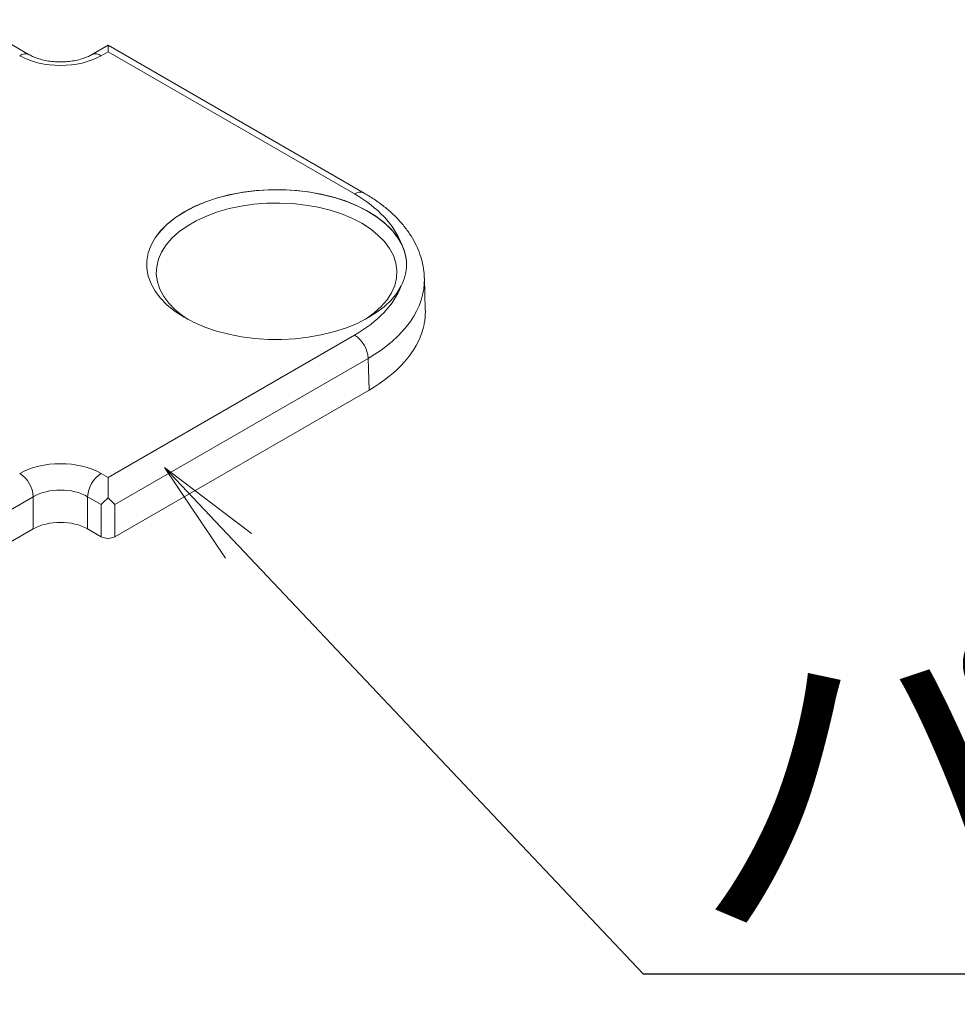
# Model space of a CAD drawing. Extents: x -6753 to -5553, y -1896 to -1065.
# Drawn here: x -5854 to -5828, y -1398 to -1371 of the extents above; entities that cross this region are included whole.
import ezdxf
from ezdxf import colors
from ezdxf.entities.mleader import LeaderData, LeaderLine
from ezdxf.math import Vec2, Vec3

# ---------------------------------------------------------------- set-up
doc = ezdxf.new("R2010")
doc.units = 0
doc.header["$LTSCALE"] = 0.33
doc.header["$MEASUREMENT"] = 0
doc.layers.get('0').update_dxf_attribs({"linetype": 'CONTINUOUS'})
doc.layers.add('6文字', color=2, linetype='CONTINUOUS', lineweight=20)
doc.layers.add('7', color=9, linetype='CONTINUOUS')
doc.styles.get("Standard").update_dxf_attribs({"font": 'simplex.shx', "width": 0.8, "bigfont": 'bigfont.shx'})

# ---------------------------------------------------------------- blocks, each defined once
blk = doc.blocks.new('_OPEN')
at = {"color": 0, "linetype": 'ByBlock'}
for p, q in [((-1, 0.1667), (0, 0)), ((0, 0), (-1, -0.1667)), ((0, 0), (-1, 0))]:
    blk.add_line(p, q, dxfattribs=at)

msp = doc.modelspace()

# ---------------------------------------------------------------- linework, layer by layer
at = {"layer": '7', "lineweight": 9}
for p, q in [((-5854.173, -1371.6562), (-5855.8628, -1370.6807)), ((-5851.9838, -1371.3928), (-5852.4402, -1371.6562)), ((-5844.864, -1375.5029), (-5851.9838, -1371.3928)), ((-5851.9838, -1371.5735), (-5852.1729, -1371.6827)), ((-5845.1312, -1375.5294), (-5851.9838, -1371.5735)), ((-5850.9095, -1377.5185), (-5850.9094, -1377.5223)), ((-5843.1621, -1378.7481), (-5843.1888, -1377.8646)), ((-5843.1663, -1378.7484), (-5843.1613, -1378.8021)), ((-5851.9838, -1383.412), (-5845.1312, -1379.4561)), ((-5844.7533, -1380.1031), (-5851.7949, -1384.1681)), ((-5844.7267, -1380.9836), (-5844.7533, -1380.1031)), ((-5844.7267, -1380.9836), (-5851.7949, -1385.0639)), ((-5852.1729, -1383.3028), (-5851.9838, -1383.412)), ((-5854.0624, -1383.9498), (-5855.7522, -1384.9253)), ((-5854.0624, -1384.8456), (-5854.0624, -1383.9498)), ((-5852.1727, -1384.1681), (-5852.5508, -1383.9498)), ((-5852.5508, -1383.9498), (-5852.5508, -1384.8456)), ((-5852.1727, -1385.0639), (-5852.1727, -1384.1681)), ((-5851.7949, -1384.1681), (-5851.7949, -1385.0639)), ((-5854.0624, -1384.8456), (-5855.582, -1385.7229)), ((-5852.1727, -1385.0639), (-5852.5508, -1384.8456))]:
    msp.add_line(p, q, dxfattribs=at)
at = {"layer": '7', "lineweight": 9, "flags": 128}
for points in [[(-5851.9838, -1371.3928), (-5851.9838, -1371.403), (-5851.9838, -1371.4375), (-5851.9838, -1371.4951), (-5851.9838, -1371.5735)], [(-5850.9094, -1377.5223), (-5850.9048, -1377.3874), (-5850.8652, -1377.1703), (-5850.7866, -1376.9568), (-5850.6698, -1376.7492), (-5850.516, -1376.5498), (-5850.3269, -1376.3608), (-5850.1047, -1376.1842), (-5849.8517, -1376.022), (-5849.5707, -1375.8759), (-5849.2648, -1375.7476), (-5848.9373, -1375.6385), (-5848.5919, -1375.5497), (-5848.2323, -1375.4822), (-5847.8624, -1375.4368), (-5847.4864, -1375.414), (-5847.1082, -1375.414), (-5846.7322, -1375.4368), (-5846.3623, -1375.4822), (-5846.0027, -1375.5497), (-5845.6573, -1375.6385), (-5845.3298, -1375.7476), (-5845.0239, -1375.8759), (-5844.7429, -1376.022), (-5844.4899, -1376.1842), (-5844.2677, -1376.3608), (-5844.0786, -1376.5498), (-5843.9248, -1376.7492), (-5843.808, -1376.9568), (-5843.7294, -1377.1703), (-5843.6898, -1377.3874), (-5843.6852, -1377.5223)], [(-5843.8317, -1378.0814), (-5843.9561, -1378.2856), (-5844.1164, -1378.4812), (-5844.311, -1378.6662), (-5844.5378, -1378.8386), (-5844.7943, -1378.9965), (-5845.0777, -1379.1381), (-5845.3851, -1379.2621), (-5845.7131, -1379.367), (-5846.0581, -1379.4517), (-5846.4165, -1379.5153), (-5846.7844, -1379.5571), (-5847.1578, -1379.5766), (-5847.5327, -1379.5738), (-5847.905, -1379.5485), (-5848.2709, -1379.501), (-5848.6262, -1379.432), (-5848.9672, -1379.342), (-5849.2902, -1379.2321), (-5849.5918, -1379.1035), (-5849.8686, -1378.9576), (-5850.1178, -1378.7958), (-5850.3365, -1378.62), (-5850.5226, -1378.4321), (-5850.6739, -1378.2341), (-5850.7888, -1378.028), (-5850.8661, -1377.8163), (-5850.9049, -1377.601), (-5850.9049, -1377.3845), (-5850.8661, -1377.1693), (-5850.7888, -1376.9575), (-5850.6739, -1376.7514), (-5850.5226, -1376.5534), (-5850.3365, -1376.3655), (-5850.1178, -1376.1897), (-5849.8686, -1376.0279), (-5849.5918, -1375.882), (-5849.2902, -1375.7534), (-5848.9672, -1375.6435), (-5848.6262, -1375.5535), (-5848.2709, -1375.4845), (-5847.905, -1375.437), (-5847.5327, -1375.4117), (-5847.1578, -1375.4089), (-5846.7844, -1375.4284), (-5846.4165, -1375.4702), (-5846.0581, -1375.5338), (-5845.7131, -1375.6185), (-5845.3851, -1375.7234), (-5845.0777, -1375.8474), (-5844.7943, -1375.989), (-5844.5378, -1376.1469), (-5844.311, -1376.3193), (-5844.1164, -1376.5043), (-5843.9561, -1376.6999), (-5843.8317, -1376.9041)], [(-5844.841, -1379.0219), (-5844.8073, -1379.0006), (-5844.5804, -1378.8376), (-5844.3853, -1378.6614), (-5844.2243, -1378.4741), (-5844.0994, -1378.2778), (-5844.012, -1378.0749), (-5843.9631, -1377.8677), (-5843.9533, -1377.6587), (-5843.9827, -1377.4503), (-5844.051, -1377.2449), (-5844.1573, -1377.045), (-5844.3004, -1376.8529), (-5844.4787, -1376.6709), (-5844.69, -1376.5011), (-5844.9319, -1376.3454), (-5845.2015, -1376.2058), (-5845.4957, -1376.0838), (-5845.811, -1375.9809), (-5846.1437, -1375.8983), (-5846.49, -1375.8369), (-5846.8457, -1375.7975), (-5847.2067, -1375.7805), (-5847.5688, -1375.7862), (-5847.9277, -1375.8144), (-5848.2792, -1375.8649), (-5848.6192, -1375.937), (-5848.9437, -1376.0299), (-5849.2489, -1376.1425), (-5849.5312, -1376.2735), (-5849.7873, -1376.4214), (-5850.0142, -1376.5843), (-5850.2093, -1376.7605), (-5850.3703, -1376.9479), (-5850.4952, -1377.1441), (-5850.5826, -1377.3471), (-5850.6315, -1377.5542), (-5850.6413, -1377.7633), (-5850.6119, -1377.9717), (-5850.5436, -1378.177), (-5850.4373, -1378.3769), (-5850.2942, -1378.569), (-5850.1159, -1378.751), (-5849.9046, -1378.9209), (-5849.7536, -1379.0219)], [(-5851.9838, -1383.9831), (-5851.9838, -1383.8601), (-5851.9838, -1383.7366), (-5851.9838, -1383.6176), (-5851.9838, -1383.508), (-5851.9838, -1383.412)]]:
    msp.add_lwpolyline(points, dxfattribs=at)
at = {"layer": '7', "lineweight": 9}
for centre, radius, start, end in [((-5854.285, -1371.8876), 0.2571, 64.40576, 127.15277), ((-5852.328, -1371.8869), 0.2564, 52.78865, 116.16887), ((-5844.9752, -1375.7423), 0.2639, 65.10118, 126.23526), ((-5845.5755, -1380.1495), 0.8235, 3.22955, 57.34777), ((-5854.8846, -1383.9962), 0.8235, 3.22955, 57.34783), ((-5851.7286, -1383.9962), 0.8235, 122.65227, 176.77033)]:
    msp.add_arc(centre, radius, start, end, dxfattribs=at)
for centre, major_axis, ratio, start_param, end_param in [((-5853.3066, -1371.0278), (1.6035, 0), 0.5774636, 3.9271431, 5.4976349), ((-5848.5343, -1377.4928), (4.8119, 0), 0.5771119, 0.2135929, 0.7852459), ((-5848.5343, -1377.9292), (5.3462, 0.0161), 0.5771435, 5.496196, 6.2979806), ((-5848.5343, -1377.4928), (4.8119, 0), 0.5771119, 5.4979394, 6.0695924), ((-5848.5079, -1378.8021), (5.3466, 0), 0.5771119, 5.4979394, 6.1319541), ((-5853.3066, -1383.9577), (1.6035, 0), 0.5774636, 0.7855505, 2.3560422), ((-5853.3066, -1384.3941), (1.069, 0), 0.5877146, 0.7855505, 2.3560422), ((-5853.3066, -1385.2822), (1.069, 0), 0.5774636, 0.7855505, 2.3560422), ((-5851.9838, -1384.9548), (0.2672, 0), 0.5774636, 3.9271431, 5.4976349)]:
    msp.add_ellipse(centre, major_axis=major_axis, ratio=ratio, start_param=start_param, end_param=end_param, dxfattribs=at)
for points, knots in [([(-5852.4402, -1371.6562), (-5852.4598, -1371.6671), (-5852.517, -1371.6986), (-5852.6324, -1371.7474), (-5852.7906, -1371.7962), (-5852.9676, -1371.8324), (-5853.1573, -1371.8536), (-5853.3532, -1371.8581), (-5853.5479, -1371.8455), (-5853.7345, -1371.8165), (-5853.9053, -1371.7729), (-5854.056, -1371.7184), (-5854.1345, -1371.6767), (-5854.173, -1371.6562)], [0, 0, 0, 0, 0.0482455, 0.1402878, 0.2338808, 0.3291453, 0.4256833, 0.5229916, 0.6205333, 0.7176382, 0.8137372, 0.9083641, 1, 1, 1, 1]), ([(-5843.1931, -1377.868), (-5843.1933, -1377.8261), (-5843.1941, -1377.6937), (-5843.2325, -1377.472), (-5843.3057, -1377.2063), (-5843.4142, -1376.9463), (-5843.5549, -1376.6931), (-5843.7284, -1376.4478), (-5843.9339, -1376.2119), (-5844.1704, -1375.9871), (-5844.4368, -1375.7752), (-5844.6725, -1375.6159), (-5844.8204, -1375.5287), (-5844.864, -1375.5029)], [0, 0, 0, 0, 0.04492076, 0.1420758, 0.23942913, 0.33759804, 0.43706041, 0.5380883, 0.64071595, 0.7447601, 0.84989296, 0.95574013, 1, 1, 1, 1]), ([(-5843.8317, -1378.0814), (-5843.7338, -1377.8892), (-5843.6849, -1377.6943), (-5843.6848, -1377.3945), (-5843.6972, -1377.2946), (-5843.7462, -1377.0977), (-5843.7827, -1377.0002), (-5843.8317, -1376.9041)], [0, 0, 0, 0, 0.5, 0.5, 0.75, 0.75, 1, 1, 1, 1]), ([(-5843.192, -1379.1321), (-5843.1957, -1379.1521), (-5843.2002, -1379.1743), (-5843.2103, -1379.2195), (-5843.216, -1379.2431), (-5843.2223, -1379.2668)], [0, 0, 0, 0, 0.5, 0.5, 1, 1, 1, 1]), ([(-5851.9838, -1383.9831), (-5852.022, -1384.0195), (-5852.0569, -1384.0523), (-5852.1205, -1384.1138), (-5852.1491, -1384.1425), (-5852.1727, -1384.1681)], [0, 0, 0, 0, 0.5, 0.5, 1, 1, 1, 1]), ([(-5851.9838, -1383.9831), (-5851.9456, -1384.0195), (-5851.9107, -1384.0523), (-5851.8471, -1384.1138), (-5851.8185, -1384.1425), (-5851.7949, -1384.1681)], [0, 0, 0, 0, 0.5, 0.5, 1, 1, 1, 1])]:
    msp.add_open_spline(points, degree=3, knots=knots, dxfattribs=at)
msp.add_open_spline([(-5843.192, -1379.1321), (-5843.1715, -1379.0224), (-5843.1613, -1378.9124), (-5843.1613, -1378.8021)], degree=3, dxfattribs=at)

# ---------------------------------------------------------------- leaders
at = {"layer": '6文字'}
ml = msp.add_multileader_mtext('Standard', dxfattribs=at)
ml.set_content('パネル受台・H', color=256)
ml.set_leader_properties(color=11)
ml.set_arrow_properties(name='OPEN')
ml.build(insert=Vec2(0, 0))
ml.multileader.update_dxf_attribs({"text_left_attachment_type": 6, "text_right_attachment_type": 6, "dogleg_length": 0.36, "arrow_head_size": 3, "scale": 3})
ctx = ml.context
ctx.base_point, ctx.scale, ctx.char_height, ctx.arrow_head_size, ctx.landing_gap_size, ctx.plane_origin = Vec3(-5836.0274, -1397.2282), 3, 7.5, 3, 0.27, Vec3(-5837.1074, -1397.2282)
ctx.left_attachment, ctx.right_attachment = 6, 6
notes = []
notes.append((ctx, [(0, (1, 1, 0), (-5837.1074, -1397.2282), (1, 0), 1.08, [(0, [(-5850.4153, -1383.1339)], 0, [])])]))
ctx.mtext.insert, ctx.mtext.flow_direction = Vec3(-5835.7574, -1388.2282), 5
for ctx, leaders in notes:
    for number, flags, end, landing, length, lines in leaders:
        leader = LeaderData()
        leader.index, (leader.has_last_leader_line, leader.has_dogleg_vector, leader.attachment_direction) = number, flags
        leader.last_leader_point, leader.dogleg_vector, leader.dogleg_length = Vec3(end), Vec3(landing), length
        for number, points, colour, breaks in lines:
            line = LeaderLine()
            line.index, line.vertices, line.color, line.breaks = number, Vec3.list(points), colors.encode_raw_color(colour), breaks
            leader.lines.append(line)
        ctx.leaders.append(leader)

doc.saveas('drawing.dxf')
